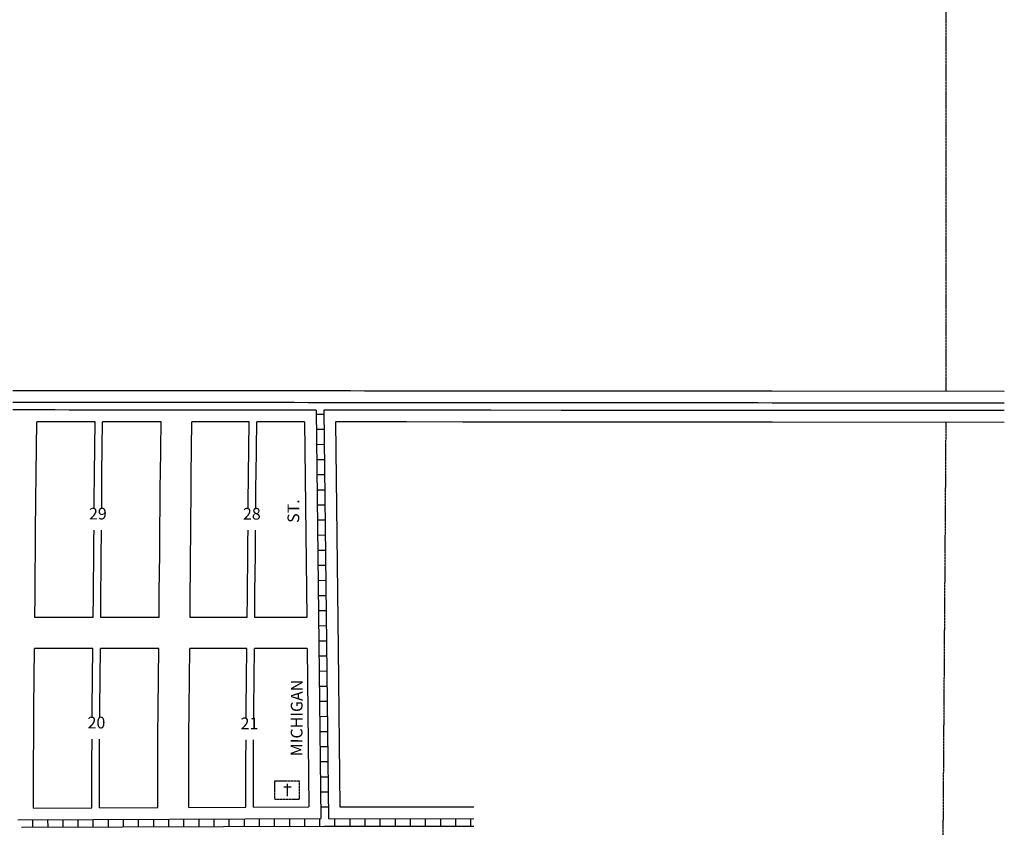
# Model space of a CAD drawing. Extents: x 1811133 to 1821911, y 16568318 to 16577135.
# Drawn here: x 1817317 to 1819417, y 16573307 to 16575030 of the extents above; entities that cross this region are included whole.
import ezdxf
from ezdxf.enums import TextEntityAlignment as Align

# ---------------------------------------------------------------- set-up
doc = ezdxf.new("R2010")
doc.units = 0
doc.header["$MEASUREMENT"] = 0
doc.linetypes.add('DGN_STYLE_1', pattern=[0.00165, 0, -0.00165])
doc.linetypes.add('DGN_STYLE_2', pattern=[0.0011, 0, -0.0011])
for name, color, linetype in [('L17', 7, 'CONTINUOUS'), ('L18', 7, 'CONTINUOUS'), ('L2', 7, 'CONTINUOUS'), ('L23', 7, 'CONTINUOUS'), ('L5', 7, 'CONTINUOUS'), ('L9', 7, 'CONTINUOUS')]:
    doc.layers.add(name, color=color, linetype=linetype)
doc.styles.add('STYLE-FONT002', font='font002.shx')

# ---------------------------------------------------------------- blocks, each defined once
blk = doc.blocks.new('CEM')
at = {"layer": 'L17', "color": 7, "linetype": 'CONTINUOUS'}
for p, q in [((-129, 119), (128, 119)), ((-4, -213), (-4, 226))]:
    blk.add_line(p, q, dxfattribs=at)
at = {"layer": 'L17', "color": 7, "linetype": 'DGN_STYLE_1', "flags": 128}
blk.add_lwpolyline([(-460, -320), (418, -320), (418, 326), (-460, 326), (-460, -320)], close=True, dxfattribs=at)

msp = doc.modelspace()

# ---------------------------------------------------------------- linework, layer by layer
at = {"layer": 'L17', "color": 7, "linetype": 'CONTINUOUS', "flags": 128}
for points in [[(1817949.5, 16574197), (1817872.3, 16574197.1), (1817842.4, 16574197.1), (1817782.4, 16574197.2), (1817752.4, 16574197.2), (1817692.4, 16574197.2), (1817662.4, 16574197.3), (1817602.4, 16574197.3), (1817572.5, 16574197.3), (1817542.5, 16574197.3), (1817512.5, 16574197.4), (1817452.5, 16574197.4), (1817422.5, 16574197.4), (1817392.5, 16574197.5), (1817362.5, 16574197.5), (1817332.5, 16574197.5), (1817302.5, 16574197.5)], [(1819417, 16574212), (1818922, 16574212.3), (1818892, 16574212.4), (1818862, 16574212.4), (1818532.1, 16574212.6), (1818502.1, 16574212.6), (1818442.2, 16574212.7), (1818352.2, 16574212.7), (1818322.2, 16574212.7), (1818292.2, 16574212.8), (1818232.2, 16574212.8), (1818142.3, 16574212.9), (1818112.3, 16574212.9), (1818052.3, 16574212.9), (1818022.3, 16574213), (1817992.3, 16574213), (1817932.3, 16574213), (1817902.3, 16574213.1), (1817872.4, 16574213.1), (1817812.4, 16574213.1), (1817782.4, 16574213.1), (1817752.4, 16574213.2), (1817692.4, 16574213.2), (1817662.4, 16574213.2), (1817602.5, 16574213.3), (1817572.5, 16574213.3), (1817542.5, 16574213.3), (1817512.5, 16574213.4), (1817452.5, 16574213.4), (1817422.5, 16574213.4), (1817392.5, 16574213.5), (1817362.5, 16574213.5), (1817332.5, 16574213.5), (1817302.6, 16574213.5)], [(1819417, 16574196), (1818922, 16574196.3), (1818892, 16574196.4), (1818862, 16574196.4), (1818832, 16574196.4), (1818532.1, 16574196.6), (1818502.1, 16574196.6), (1818472.1, 16574196.7), (1818322.2, 16574196.8), (1818292.2, 16574196.8), (1818262.2, 16574196.8), (1818142.3, 16574196.9), (1818112.3, 16574196.9), (1818082.3, 16574196.9), (1817965.5, 16574197)]]:
    msp.add_lwpolyline(points, dxfattribs=at)
at = {"layer": 'L18', "color": 7, "linetype": 'CONTINUOUS'}
for p, q in [((1817924.8, 16574172), (1817929.5, 16573754.6)), ((1817990.8, 16574172), (1817996.3, 16573688.4)), ((1817930.3, 16573688.5), (1817934.1, 16573350.9)), ((1817996.3, 16573688.4), (1818000.1, 16573351))]:
    msp.add_line(p, q, dxfattribs=at)
at = {"layer": 'L18', "color": 7, "linetype": 'CONTINUOUS', "flags": 128}
for points in [[(1819416.9, 16574237), (1818922, 16574237.3), (1818892, 16574237.4), (1818862, 16574237.4), (1818532.1, 16574237.6), (1818502.2, 16574237.6), (1818442.2, 16574237.7), (1818352.2, 16574237.7), (1818322.2, 16574237.7), (1818292.2, 16574237.8), (1818232.3, 16574237.8), (1818142.3, 16574237.9), (1818112.3, 16574237.9), (1818052.3, 16574237.9), (1818022.3, 16574238), (1817992.3, 16574238), (1817932.4, 16574238), (1817902.4, 16574238.1), (1817872.4, 16574238.1), (1817812.4, 16574238.1), (1817782.4, 16574238.1), (1817752.4, 16574238.2), (1817692.4, 16574238.2), (1817662.5, 16574238.2), (1817602.5, 16574238.3), (1817572.5, 16574238.3), (1817542.5, 16574238.3), (1817512.5, 16574238.4), (1817452.5, 16574238.4), (1817422.5, 16574238.4), (1817392.5, 16574238.5), (1817362.6, 16574238.5), (1817332.6, 16574238.5), (1817302.6, 16574238.5)], [(1817349.4, 16573755.1), (1817349.9, 16573802.3), (1817349.9, 16573822.3), (1817350.2, 16573842), (1817350.4, 16573862), (1817350.7, 16573882.2), (1817350.7, 16573902.2), (1817350.9, 16573921.9), (1817351.1, 16573942.2), (1817351.1, 16573962.1), (1817351.4, 16573981.9), (1817351.6, 16574002.1), (1817351.6, 16574022.1), (1817351.9, 16574041.8), (1817352.1, 16574061.8), (1817353.4, 16574172.5)], [(1817477.9, 16574172.4), (1817353.4, 16574172.5)], [(1817475.9, 16573986.4), (1817476.1, 16574002), (1817476.1, 16574022), (1817476.4, 16574041.8), (1817476.6, 16574061.8), (1817477.9, 16574172.4)], [(1817492, 16573986.4), (1817492.1, 16574002), (1817492.1, 16574022), (1817492.4, 16574041.8), (1817492.6, 16574061.7), (1817494, 16574172.4)], [(1817618.5, 16574172.3), (1817602.4, 16574172.3), (1817572.4, 16574172.3), (1817542.4, 16574172.3), (1817512.5, 16574172.4), (1817494, 16574172.4)], [(1817614.4, 16573754.8), (1817614.9, 16573800.7), (1817614.9, 16573820.7), (1817615.1, 16573838.8), (1817615.4, 16573858.8), (1817615.7, 16573880.6), (1817615.7, 16573900.6), (1817615.9, 16573918.7), (1817616.1, 16573940.6), (1817616.1, 16573960.5), (1817616.4, 16573978.6), (1817616.6, 16574000.5), (1817616.6, 16574020.5), (1817616.8, 16574038.6), (1817617.1, 16574058.6), (1817618.5, 16574172.3)], [(1817680.4, 16573754.8), (1817680.9, 16573800.3), (1817680.9, 16573820.3), (1817681.1, 16573838), (1817681.4, 16573858), (1817681.7, 16573880.2), (1817681.7, 16573900.2), (1817681.9, 16573917.9), (1817682.1, 16573940.2), (1817682.1, 16573960.1), (1817682.4, 16573977.8), (1817682.6, 16574000.1), (1817682.6, 16574020.1), (1817682.8, 16574037.8), (1817683.1, 16574057.8), (1817684.5, 16574172.2)], [(1817806.5, 16574172.1), (1817782.4, 16574172.2), (1817684.5, 16574172.2)], [(1817804.5, 16573986.2), (1817804.6, 16574000), (1817804.6, 16574020), (1817804.8, 16574037.7), (1817805.1, 16574057.7), (1817806.5, 16574172.1)], [(1817820.5, 16573986.2), (1817820.6, 16574000), (1817820.6, 16574020), (1817820.9, 16574037.7), (1817821.1, 16574057.7), (1817822.5, 16574172.1)], [(1817924.8, 16574172), (1817872.3, 16574172.1), (1817842.3, 16574172.1), (1817822.5, 16574172.1)], [(1819417, 16574171), (1818922, 16574171.3), (1818892, 16574171.4), (1818862, 16574171.4), (1818832, 16574171.4), (1818532.1, 16574171.6), (1818502.1, 16574171.6), (1818472.1, 16574171.7), (1818322.2, 16574171.8), (1818292.2, 16574171.8), (1818262.2, 16574171.8), (1818142.2, 16574171.9), (1818112.2, 16574171.9), (1818082.3, 16574171.9), (1817990.8, 16574172)], [(1817473.9, 16573755), (1817474.4, 16573802.2), (1817474.4, 16573822.2), (1817474.7, 16573842), (1817474.9, 16573862), (1817475.2, 16573882.1), (1817475.2, 16573902.1), (1817475.4, 16573921.9), (1817475.6, 16573941.4)], [(1817489.9, 16573754.9), (1817490.4, 16573802.2), (1817490.4, 16573822.2), (1817490.7, 16573842), (1817490.9, 16573861.9), (1817491.2, 16573882.1), (1817491.2, 16573902.1), (1817491.4, 16573921.9), (1817491.7, 16573941.4)], [(1817802.4, 16573754.7), (1817802.9, 16573800.2), (1817802.9, 16573820.2), (1817803.1, 16573837.9), (1817803.4, 16573857.9), (1817803.7, 16573880.1), (1817803.7, 16573900.1), (1817803.9, 16573917.8), (1817804.2, 16573941.2)], [(1817818.4, 16573754.7), (1817818.9, 16573800.2), (1817818.9, 16573820.2), (1817819.2, 16573837.9), (1817819.4, 16573857.9), (1817819.7, 16573880.1), (1817819.7, 16573900.1), (1817819.9, 16573917.8), (1817820.2, 16573941.2)], [(1817473.9, 16573755), (1817436.9, 16573755), (1817349.4, 16573755.1)], [(1817614.4, 16573754.8), (1817556.9, 16573754.9), (1817489.9, 16573754.9)], [(1817802.4, 16573754.7), (1817766.8, 16573754.7), (1817680.4, 16573754.8)], [(1817929.5, 16573754.6), (1817886.8, 16573754.7), (1817856.8, 16573754.7), (1817818.4, 16573754.7)], [(1817346.5, 16573348.6), (1817346.5, 16573403.4), (1817346.5, 16573423.1), (1817346.7, 16573443.1), (1817346.7, 16573463.1), (1817347, 16573483.1), (1817347, 16573503.3), (1817347, 16573523.1), (1817347.2, 16573543.1), (1817347.2, 16573563.1), (1817348.8, 16573688.9)], [(1817473.3, 16573688.8), (1817458.3, 16573688.8), (1817428.3, 16573688.8), (1817348.8, 16573688.9)], [(1817471.7, 16573540.8), (1817471.7, 16573561.6), (1817473.3, 16573688.8)], [(1817487.7, 16573540.8), (1817487.7, 16573561.6), (1817489.3, 16573688.8)], [(1817613.8, 16573688.7), (1817578.2, 16573688.7), (1817518.3, 16573688.8), (1817489.3, 16573688.8)], [(1817611.5, 16573349.6), (1817611.5, 16573403.5), (1817611.5, 16573421.5), (1817611.7, 16573441.4), (1817611.7, 16573461.5), (1817612, 16573481.5), (1817612, 16573503.4), (1817612, 16573521.5), (1817612.2, 16573541.5), (1817612.2, 16573561.5), (1817613.8, 16573688.7)], [(1817677.5, 16573349.9), (1817677.5, 16573403.5), (1817677.5, 16573421.1), (1817677.7, 16573441), (1817677.7, 16573461.1), (1817678, 16573481.1), (1817678, 16573503.4), (1817678, 16573521.1), (1817678.2, 16573541.1), (1817678.2, 16573561.1), (1817679.8, 16573688.6)], [(1817801.8, 16573688.6), (1817788.2, 16573688.6), (1817758.2, 16573688.6), (1817679.8, 16573688.6)], [(1817800.2, 16573539.9), (1817800.2, 16573561), (1817801.8, 16573688.6)], [(1817816.2, 16573539.9), (1817816.2, 16573561), (1817817.8, 16573688.5)], [(1817930.3, 16573688.5), (1817878.1, 16573688.5), (1817817.8, 16573688.5)], [(1817471, 16573349.1), (1817471, 16573403.6), (1817471, 16573421.6), (1817471.2, 16573441.6), (1817471.2, 16573461.6), (1817471.5, 16573481.6), (1817471.5, 16573495.8)], [(1817487, 16573349.1), (1817487, 16573403.6), (1817487, 16573421.6), (1817487.2, 16573441.5), (1817487.2, 16573461.6), (1817487.5, 16573481.6), (1817487.5, 16573495.8)], [(1817799.5, 16573350.3), (1817799.5, 16573403.5), (1817799.5, 16573421), (1817799.7, 16573440.9), (1817799.7, 16573461), (1817800, 16573481), (1817800, 16573494)], [(1817815.6, 16573350.4), (1817815.5, 16573403.4), (1817815.5, 16573421), (1817815.8, 16573440.9), (1817815.8, 16573461), (1817816, 16573481), (1817816, 16573494)], [(1817346.5, 16573348.6), (1817471, 16573349.1)], [(1817487, 16573349.1), (1817611.5, 16573349.6)], [(1817677.5, 16573349.9), (1817799.5, 16573350.3)], [(1817815.6, 16573350.4), (1817934.1, 16573350.9)], [(1818000.1, 16573351), (1818285.5, 16573350.8)]]:
    msp.add_lwpolyline(points, dxfattribs=at)
at = {"layer": 'L2', "color": 6, "linetype": 'DGN_STYLE_2'}
for p, q in [((1819293.3, 16574237.1), (1819292.7, 16576847.1)), ((1819275.1, 16571633.7), (1819292.9, 16574171.1))]:
    msp.add_line(p, q, dxfattribs=at)
at = {"layer": 'L5', "color": 1, "linetype": 'CONTINUOUS'}
for p, q in [((1817949.5, 16574197), (1817959.4, 16573326)), ((1817965.5, 16574197), (1817975.4, 16573326)), ((1817965.6, 16574187.9), (1817949.5, 16574187.7)), ((1817966, 16574155.7), (1817949.9, 16574155.5)), ((1817966.4, 16574123.5), (1817950.3, 16574123.3)), ((1817966.7, 16574091.2), (1817950.6, 16574091.1)), ((1817967.1, 16574059), (1817951, 16574058.8)), ((1817967.5, 16574026.8), (1817951.4, 16574026.6)), ((1817967.8, 16573994.6), (1817951.7, 16573994.4)), ((1817968.2, 16573962.4), (1817952.1, 16573962.2)), ((1817968.6, 16573930.2), (1817952.5, 16573930)), ((1817968.9, 16573897.9), (1817952.8, 16573897.8)), ((1817969.3, 16573865.7), (1817953.2, 16573865.5)), ((1817969.7, 16573833.5), (1817953.6, 16573833.3)), ((1817970, 16573801.3), (1817953.9, 16573801.1)), ((1817970.4, 16573769.1), (1817954.3, 16573768.9)), ((1817970.8, 16573736.9), (1817954.7, 16573736.7)), ((1817971.1, 16573704.7), (1817955, 16573704.5)), ((1817971.5, 16573672.4), (1817955.4, 16573672.3)), ((1817971.9, 16573640.2), (1817955.8, 16573640)), ((1817972.2, 16573608), (1817956.1, 16573607.8)), ((1817972.6, 16573575.8), (1817956.5, 16573575.6)), ((1817973, 16573543.6), (1817956.9, 16573543.4)), ((1817973.3, 16573511.4), (1817957.2, 16573511.2)), ((1817973.7, 16573479.2), (1817957.6, 16573479)), ((1817974.1, 16573446.9), (1817958, 16573446.8)), ((1817974.4, 16573414.7), (1817958.3, 16573414.5)), ((1817974.8, 16573382.5), (1817958.7, 16573382.3)), ((1817975.2, 16573350.3), (1817959.1, 16573350.1)), ((1817345.2, 16573307.5), (1817345.2, 16573323.6)), ((1817377.5, 16573307.6), (1817377.4, 16573323.8)), ((1817409.7, 16573307.8), (1817409.6, 16573323.9)), ((1817441.9, 16573307.9), (1817441.8, 16573324)), ((1817474.1, 16573308), (1817474, 16573324.1)), ((1817506.3, 16573308.1), (1817506.3, 16573324.3)), ((1817538.5, 16573308.3), (1817538.5, 16573324.4)), ((1817570.8, 16573308.4), (1817570.7, 16573324.5)), ((1817603, 16573308.5), (1817602.9, 16573324.6)), ((1817635.2, 16573308.6), (1817635.1, 16573324.8)), ((1817667.4, 16573308.8), (1817667.3, 16573324.9)), ((1817699.6, 16573308.9), (1817699.6, 16573325)), ((1817731.8, 16573309), (1817731.8, 16573325.1)), ((1817764.1, 16573309.1), (1817764, 16573325.3)), ((1817796.3, 16573309.3), (1817796.2, 16573325.4)), ((1817828.5, 16573309.4), (1817828.4, 16573325.5)), ((1817860.7, 16573309.5), (1817860.6, 16573325.6)), ((1817892.9, 16573309.6), (1817892.9, 16573325.8)), ((1817925.1, 16573309.8), (1817925.1, 16573325.9)), ((1817957.4, 16573309.9), (1817957.3, 16573326)), ((1817989.5, 16573309.9), (1817989.5, 16573326)), ((1818021.8, 16573309.9), (1818021.8, 16573326)), ((1818054, 16573309.9), (1818054, 16573326)), ((1818086.2, 16573309.9), (1818086.2, 16573326)), ((1818118.4, 16573309.9), (1818118.4, 16573326)), ((1818150.6, 16573309.8), (1818150.6, 16573325.9)), ((1818182.8, 16573309.8), (1818182.8, 16573325.9)), ((1818215.1, 16573309.8), (1818215.1, 16573325.9)), ((1818247.3, 16573309.8), (1818247.3, 16573325.9)), ((1818279.5, 16573309.8), (1818279.5, 16573325.9))]:
    msp.add_line(p, q, dxfattribs=at)
at = {"layer": 'L5', "color": 1, "linetype": 'CONTINUOUS', "flags": 128}
for points in [[(1817313, 16573323.5), (1817959.4, 16573326)], [(1817975.4, 16573326), (1818285.5, 16573325.8)], [(1817321.1, 16573307.5), (1817967.5, 16573310), (1818285.5, 16573309.8)]]:
    msp.add_lwpolyline(points, dxfattribs=at)

# ---------------------------------------------------------------- block references
at = {"layer": 'L17', "color": 7, "linetype": 'DGN_STYLE_1', "xscale": 0.0601, "yscale": 0.0601, "zscale": 0.0601}
msp.add_blockref('CEM', (1817888.4, 16573386.6), dxfattribs=at)

# ---------------------------------------------------------------- texts
at = {"layer": 'L23', "color": 7, "linetype": 'CONTINUOUS', "style": 'STYLE-FONT002'}
for s, p in [('29', (1817483.9, 16573963.9)), ('28', (1817812.2, 16573963.6)), ('20', (1817480.8, 16573518.3)), ('21', (1817807.1, 16573516.6))]:
    msp.add_text(s, height=25, dxfattribs=at).set_placement(p, align=Align.CENTER)
at = {"layer": 'L9', "color": 7, "linetype": 'CONTINUOUS', "style": 'STYLE-FONT002'}
for s, rotation, p in [('ST.', 89.8621, (1817913.4, 16573981.8)), ('MICHIGAN', 89.883, (1817920.3, 16573540.6))]:
    msp.add_text(s, height=25, rotation=rotation, dxfattribs=at).set_placement(p, align=Align.CENTER)

doc.saveas('drawing.dxf')
